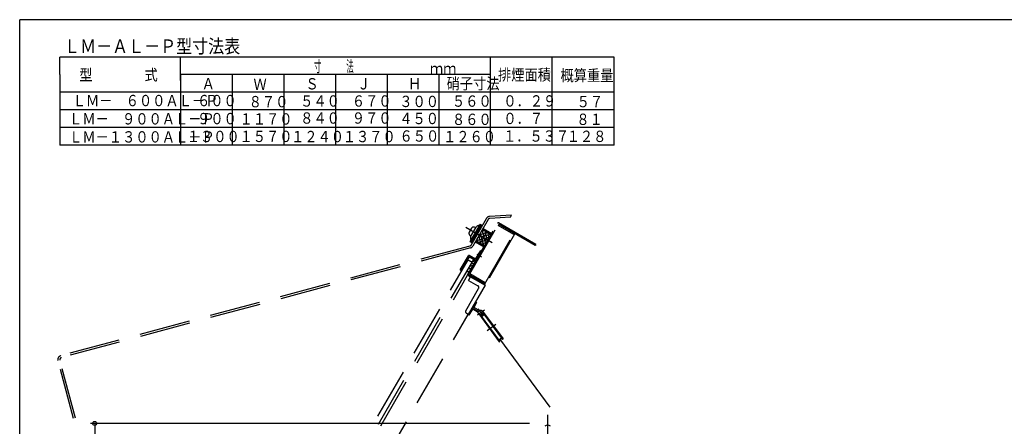
# Model space of a CAD drawing. Units: inches. Extents: x 41 to 2482, y -75 to 1728.
# Drawn here: x 58 to 1521, y 1124 to 1728 of the extents above; entities that cross this region are included whole.
import ezdxf

# ---------------------------------------------------------------- set-up
doc = ezdxf.new("R2010")
doc.units = ezdxf.units.IN
doc.header["$LTSCALE"] = 6
doc.header["$MEASUREMENT"] = 0
for name, pattern in [('PLine1', [18, 12.6, -5.4]), ('PLine2', [60, 42, -6, 6, -6]), ('PLine4', [30, 21, -9])]:
    doc.linetypes.add(name, pattern=pattern)
doc.layers.add('dxfile', color=7, linetype='Continuous')
doc.styles.add('BIGFONT', font='monotxt', dxfattribs={"height": 0.2, "bigfont": 'bigfont'})

msp = doc.modelspace()

# ---------------------------------------------------------------- linework, layer by layer
at = {"layer": 'dxfile', "color": 1, "linetype": 'Continuous'}
for p in [(57.798438, 48.165365), (2457.798438, 1728.165365)]:
    msp.add_line(p, (57.798438, 1728.165365), dxfattribs=at)
at = {"layer": 'dxfile', "color": 2, "linetype": 'Continuous'}
for p, q in [((117.306281, 1646.625014), (117.306281, 1672.761014)), ((941.179372, 1672.761014), (117.306281, 1672.761014)), ((296.874507, 1637.913014), (296.874507, 1672.761014)), ((757.674507, 1542.081014), (757.674507, 1672.761014)), ((849.283684, 1542.081014), (849.283684, 1672.761014)), ((941.179372, 1542.081014), (941.179372, 1672.761014)), ((117.306281, 1646.625014), (117.306281, 1542.081014)), ((296.874507, 1646.625014), (296.874507, 1542.081014)), ((941.179372, 1620.489014), (117.306281, 1620.489014)), ((941.179372, 1542.081014), (117.306281, 1542.081014))]:
    msp.add_line(p, q, dxfattribs=at)
at = {"layer": 'dxfile', "color": 3, "linetype": 'Continuous'}
for p, q in [((757.674507, 1646.625014), (296.874507, 1646.625014)), ((373.674507, 1646.625014), (373.674507, 1542.081014)), ((450.474507, 1646.625014), (450.474507, 1542.081014)), ((527.274507, 1646.625014), (527.274507, 1542.081014)), ((604.074507, 1646.625014), (604.074507, 1542.081014)), ((680.874507, 1646.625014), (680.874507, 1542.081014)), ((941.179372, 1594.353014), (117.306281, 1594.353014)), ((941.179372, 1568.217014), (117.306281, 1568.217014)), ((815.596758, 1128.57535), (163.228795, 1128.57535)), ((169.228795, 1128.57535), (169.228795, 678.57535))]:
    msp.add_line(p, q, dxfattribs=at)
at = {"layer": 'dxfile', "color": 3, "linetype": 'PLine1'}
for p, q in [((788.872601, 1438.010681), (756.096264, 1435.897149)), ((787.069796, 1434.888199), (756.289313, 1432.903367)), ((787.069796, 1434.888199), (788.872601, 1438.010681)), ((759.89343, 1397.006836), (720.779007, 1419.590056)), ((723.464846, 1348.723221), (768.065581, 1425.972263)), ((726.473535, 1350.714895), (769.074237, 1424.499854)), ((727.360745, 1398.47026), (742.360261, 1424.449612)), ((727.896683, 1405.8864), (736.205572, 1420.277502)), ((728.512735, 1393.465636), (751.286239, 1432.909634)), ((728.659263, 1397.719359), (743.659805, 1423.700488)), ((729.113187, 1397.457606), (744.114635, 1423.438302)), ((729.53928, 1397.211595), (744.540669, 1423.19419)), ((729.851048, 1397.031592), (744.851919, 1423.013293)), ((753.884301, 1431.40961), (731.110797, 1391.965611)), ((735.551185, 1419.144096), (733.810111, 1419.955992)), ((743.659805, 1423.700488), (742.360261, 1424.449612)), ((743.659805, 1423.700488), (745.391791, 1422.700375)), ((768.274224, 1423.114221), (791.472512, 1409.720389)), ((823.971517, 1392.804198), (769.074237, 1424.499854)), ((824.77153, 1394.189831), (769.173005, 1426.29036)), ((729.17098, 1418.493328), (725.847792, 1412.737524)), ((728.55107, 1407.019807), (727.165436, 1407.81982)), ((756.161488, 1405.354222), (735.90874, 1399.927721)), ((758.442781, 1409.391457), (738.248778, 1403.980696)), ((743.542673, 1394.90009), (740.20281, 1407.365104)), ((753.615705, 1412.178431), (741.035752, 1408.807771)), ((751.984869, 1413.120016), (741.984704, 1395.799603)), ((747.732434, 1392.481077), (742.620847, 1411.553175)), ((748.694856, 1415.019547), (743.876869, 1413.728621)), ((750.621391, 1395.758702), (745.19489, 1416.01145)), ((745.489714, 1416.870078), (758.480023, 1409.369954)), ((746.289727, 1418.255711), (759.280037, 1410.755587)), ((748.874445, 1335.933908), (791.475148, 1409.718867)), ((753.190941, 1400.209197), (749.319266, 1414.659036)), ((793.294763, 1409.670516), (749.445465, 1333.722974)), ((755.482414, 1404.178057), (753.288126, 1412.367563)), ((726.691103, 1392.067876), (118.973974, 1229.236765)), ((728.659263, 1397.719359), (727.360745, 1398.47026)), ((728.659263, 1397.719359), (730.39136, 1396.719439)), ((734.689536, 1398.164032), (747.679845, 1390.663908)), ((735.489549, 1399.549665), (748.479858, 1392.049541)), ((739.219499, 1397.39613), (737.708233, 1403.036466)), ((753.682028, 1401.059766), (739.469634, 1397.251711)), ((751.19033, 1396.744112), (743.785287, 1394.760013)), ((824.77153, 1394.189831), (823.971534, 1392.804198)), ((727.467532, 1389.170091), (119.750403, 1226.33898)), ((712.475092, 1356.688382), (724.575291, 1377.646082)), ((725.500816, 1376.249152), (713.774123, 1355.93837)), ((725.525183, 1376.289355), (735.916564, 1370.289756)), ((735.367546, 1372.338799), (725.668114, 1377.938892)), ((735.367546, 1372.338799), (742.867669, 1385.329109)), ((737.050976, 1380.02715), (743.980005, 1376.026586)), ((744.1667, 1384.579097), (742.867669, 1385.329109)), ((428.124061, 858.788871), (724.126588, 1371.469011)), ((429.066797, 846.821926), (732.452482, 1372.289789)), ((724.126588, 1371.469011), (730.015528, 1368.068955)), ((731.647629, 1362.895905), (726.202276, 1361.436883)), ((733.753663, 1366.543583), (728.30831, 1365.084561)), ((735.751695, 1370.0042), (730.306342, 1368.545178)), ((432.334358, 844.481515), (723.464846, 1348.723221)), ((712.475092, 1356.688382), (713.774123, 1355.93837)), ((714.076632, 1356.46232), (715.115857, 1355.86231)), ((722.452317, 1354.969376), (725.916399, 1352.969343)), ((723.476144, 1348.750416), (749.460065, 1333.748262)), ((723.78402, 1354.2005), (727.147556, 1355.101723)), ((729.523594, 1359.217051), (724.078242, 1357.758029)), ((724.279459, 1350.134142), (748.872691, 1335.934921)), ((724.809697, 1341.052231), (727.809549, 1346.248468)), ((749.671465, 1337.32127), (726.473535, 1350.714895)), ((749.460065, 1333.748262), (724.459653, 1290.44723)), ((724.809697, 1341.052231), (738.66583, 1333.052212)), ((720.763554, 1296.045341), (739.763867, 1328.954126)), ((736.776244, 1308.277755), (732.576174, 1301.003182)), ((735.259831, 1309.153276), (736.776244, 1308.277755)), ((432.624124, 784.984384), (724.459653, 1290.44723)), ((725.976065, 1289.571709), (721.861591, 1291.947254)), ((725.976065, 1289.571709), (730.976148, 1298.231916)), ((730.259749, 1300.493069), (739.739492, 1295.019817)), ((739.274735, 1293.440619), (730.976148, 1298.231916)), ((740.874762, 1296.211885), (732.576174, 1301.003182)), ((737.952683, 1289.719632), (748.514982, 1297.502681)), ((738.827596, 1298.62075), (746.544468, 1288.14826)), ((739.952907, 1291.193539), (770.382388, 1249.897992)), ((742.211023, 1289.814804), (771.187433, 1250.491206)), ((745.588221, 1295.346037), (776.017702, 1254.05049)), ((746.233771, 1292.763628), (775.212657, 1253.457276)), ((752.6264, 1266.626128), (765.146031, 1275.851479)), ((770.382388, 1249.897992), (771.187433, 1250.491206)), ((776.017702, 1254.05049), (775.212657, 1253.457276)), ((277.562374, 614.171208), (114.731263, 1221.888336)), ((280.460158, 614.947637), (117.629048, 1222.664766))]:
    msp.add_line(p, q, dxfattribs=at)
at = {"layer": 'dxfile', "color": 3, "linetype": 'PLine4'}
msp.add_line((1166.568341, 718.138036), (748.723261, 1285.191441), dxfattribs=at)
at = {"layer": 'dxfile', "color": 3, "linetype": 'PLine2'}
msp.add_line((842.261101, 1141.33927), (842.261101, 393.335826), dxfattribs=at)
at = {"layer": 'dxfile', "color": 3, "linetype": 'PLine1'}
msp.add_circle((742.770564, 1293.269788), 3.5, dxfattribs=at)
at = {"layer": 'dxfile', "color": 3, "linetype": 'Continuous'}
msp.add_circle((169.228795, 1128.57535), 3, dxfattribs=at)
at = {"layer": 'dxfile', "color": 3, "linetype": 'PLine1'}
for centre, radius, start, end in [((756.482363, 1429.909585), 6, 93.689522, 149.999454), ((732.288654, 1416.693298), 3.6, 64.999454, 149.999454), ((740.319797, 1417.221564), 5.124998, 81.123618, 143.072758), ((756.482363, 1429.909585), 3, 93.689522, 149.999454), ((768.772998, 1425.597544), 0.8, 59.999454, 149.999454), ((728.965466, 1410.937494), 3.6, 149.999454, 239.999454), ((732.600276, 1403.851256), 5.124998, 156.602899, 218.87529), ((792.573099, 1410.008716), 0.8, 329.993088, 59.999454), ((725.914673, 1394.965661), 3, 284.999454, 329.999454), ((725.914673, 1394.965661), 6, 284.999454, 329.999454), ((725.268108, 1377.246075), 0.8, 59.999454, 149.999454), ((735.623754, 1371.382579), 0.8, 239.999454, 329.999454), ((725.372282, 1350.426952), 0.8, 149.999454, 239.999454), ((737.165805, 1330.45415), 3, 329.999454, 59.999454), ((737.165805, 1330.45415), 3, 329.999454, 59.999454), ((749.16403, 1334.842947), 0.8, 239.999454, 329.993088), ((723.361616, 1294.545316), 3, 149.999454, 239.999454), ((744.725773, 1290.616392), 2.5, 216.385416, 306.385416), ((744.725773, 1290.616392), 2.5, 306.385416, 36.385416), ((773.200045, 1251.974241), 2.5, 126.385416, 216.385416), ((773.200045, 1251.974241), 2.5, 36.385416, 126.385416), ((120.526833, 1223.441195), 6, 104.999454, 194.999454), ((120.526833, 1223.441195), 3, 104.999454, 194.999454)]:
    msp.add_arc(centre, radius, start, end, dxfattribs=at)
at = {"layer": 'dxfile', "color": 4, "linetype": 'Continuous'}
msp.add_arc((842.261101, 1120.090069), 6, 45, 135, dxfattribs=at)

# ---------------------------------------------------------------- texts
at = {"layer": 'dxfile', "color": 2, "linetype": 'Continuous', "style": 'BIGFONT', "width": 0.858268}
msp.add_text('ＬＭ－ＡＬ－Ｐ型寸法表', height=20.328, dxfattribs=at).set_placement((123.717991, 1678.57758))
at = {"layer": 'dxfile', "color": 3, "linetype": 'Continuous', "style": 'BIGFONT'}
for s, width, p in [('寸               法', 0.47962, (495.18254, 1650.415599)), ('型', 0.858268, (146.343404, 1637.836254)), ('式', 0.858268, (243.249486, 1637.836254)), ('ｍｍ', 0.858268, (667.405393, 1647.214988)), ('排煙面積', 0.858268, (768.564959, 1637.935057)), ('概算重量', 0.858268, (861.429273, 1637.033151)), ('Ａ', 0.858268, (328.218918, 1624.615964)), ('Ｗ', 0.858268, (405.180049, 1623.94514)), ('Ｓ', 0.858268, (482.447626, 1624.615964)), ('Ｊ', 0.858268, (559.247626, 1624.615964)), ('Ｈ', 0.858268, (634.807494, 1624.845654)), ('硝子寸法', 0.858268, (692.173407, 1624.962255)), ('\u3000ＬＭ－\u3000６００ＡＬ－Ｐ', 0.858268, (116.97087, 1599.71919)), ('６００', 0.858268, (321.319354, 1599.71919)), ('８７０', 0.858268, (398.133567, 1598.052927)), ('５４０', 0.858268, (474.599583, 1599.059204)), ('６７０', 0.858268, (551.399583, 1599.059204)), ('３００', 0.858268, (621.881122, 1598.396214)), ('５６０', 0.858268, (700.162959, 1598.901073)), ('０．２９', 0.858268, (776.497858, 1599.155737)), ('５７', 0.858268, (885.48541, 1598.118553)), ('ＬＭ－\u3000９００ＡＬ－Ｐ', 0.858268, (131.267356, 1572.543929)), ('９００', 0.858268, (321.425266, 1572.906543)), ('１１７０', 0.858268, (384.547431, 1572.372898)), ('８４０', 0.858268, (474.599583, 1573.736305)), ('９７０', 0.858268, (551.399583, 1573.736305)), ('４５０', 0.858268, (621.881122, 1573.073314)), ('８６０', 0.858268, (700.162959, 1571.791724)), ('０．７', 0.858268, (776.545901, 1573.166991)), ('８１', 0.858268, (884.998935, 1571.851196)), ('ＬＭ－１３００ＡＬ－Ｐ', 0.858268, (131.287374, 1545.760498)), ('１３００', 0.858268, (306.091426, 1546.392649)), ('１５７０', 0.858268, (384.514182, 1546.48779)), ('１２４０', 0.858268, (461.108958, 1546.242726)), ('１３７０', 0.858268, (537.908958, 1546.242726)), ('６５０', 0.858268, (622.249095, 1547.057856)), ('１２６０', 0.858268, (686.971987, 1546.167743)), ('１．５３７', 0.858268, (776.034087, 1547.002906)), ('１２８', 0.858268, (870.637199, 1546.556785))]:
    msp.add_text(s, height=16.8, dxfattribs=dict(at, width=width)).set_placement(p)

doc.saveas('drawing.dxf')
